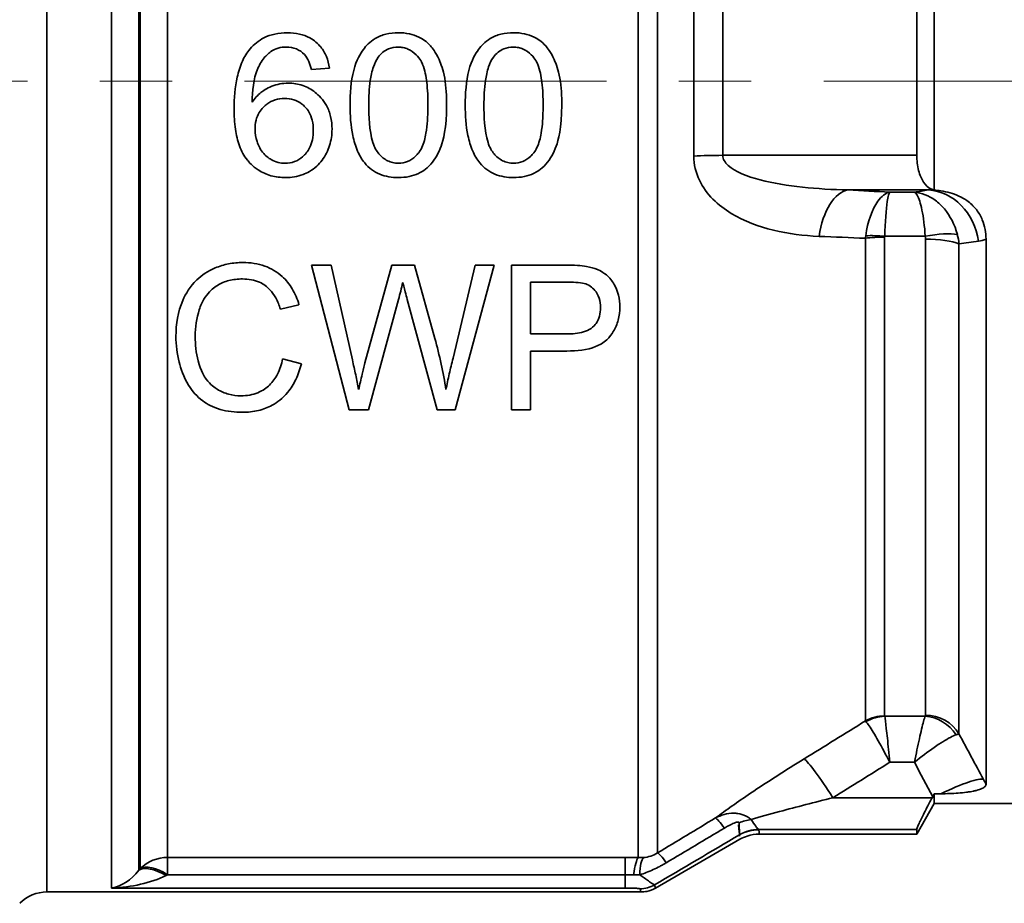
# Model space of a CAD drawing. Units: inches. Extents: x -786 to 2160, y -60 to 319.
# Drawn here: x 284 to 335, y -3 to 43 of the extents above; entities that cross this region are included whole.
import ezdxf

# ---------------------------------------------------------------- set-up
doc = ezdxf.new("R2010")
doc.units = ezdxf.units.IN
doc.header["$MEASUREMENT"] = 0
doc.linetypes.add('CENTER', pattern=[2, 1.25, -0.25, 0.25, -0.25])
doc.linetypes.add('LONG_DASH_DOTTED', pattern=[0.3001, 0.2362, -0.0295, 0.0049, -0.0295])
for name, color, linetype, lineweight in [('Centerline(Atlas Copco)', 7, 'LONG_DASH_DOTTED', 13), ('Visible Edges(Atlas Copco)', 7, 'Continuous', 35), ('Visible Tangent Edges(Atlas Copco)', 7, 'Continuous', 35)]:
    doc.layers.add(name, color=color, linetype=linetype, lineweight=lineweight)

# ---------------------------------------------------------------- blocks, each defined once
blk = doc.blocks.new('50')
at = {"layer": 'Centerline(Atlas Copco)', "linetype": 'CENTER', "ltscale": 15}
blk.add_line((-7.531, 0), (188.533, 0), dxfattribs=at)
at = {"layer": 'Visible Edges(Atlas Copco)'}
for p, q in [((88.2, -5.654), (88.2, 5.654)), ((87.291, 3.849), (87.291, -3.849)), ((56.86, 0.668), (55.925, 0.595)), ((90.877, -8.186), (90.877, -36.416)), ((57.878, -17.031), (55.94, -9.531)), ((56.946, -9.531), (55.94, -9.531)), ((56.946, -9.531), (58.049, -14.448)), ((58.701, -14.596), (60.096, -9.531)), ((61.268, -9.531), (60.096, -9.531)), ((61.268, -9.531), (62.32, -13.327)), ((63.263, -14.35), (64.412, -9.531)), ((65.389, -9.531), (63.377, -17.031)), ((65.389, -9.531), (64.412, -9.531)), ((66.298, -17.031), (66.298, -9.531)), ((69.071, -9.531), (66.298, -9.531)), ((67.27, -10.418), (69.151, -10.418)), ((67.27, -10.418), (67.27, -13.099)), ((55.283, -11.584), (54.322, -11.818)), ((60.439, -11.315), (58.884, -17.031)), ((62.434, -17.031), (60.896, -11.315)), ((69.168, -13.099), (67.27, -13.099)), ((67.27, -13.985), (67.27, -17.031)), ((67.27, -13.985), (69.156, -13.985)), ((54.437, -14.396), (55.408, -14.648)), ((57.878, -17.031), (58.884, -17.031)), ((62.434, -17.031), (63.377, -17.031)), ((66.298, -17.031), (67.27, -17.031)), ((88.093, -37.117), (88.122, -37.065)), ((88.2, -37.425), (88.2, -36.923)), ((88.2, -37.425), (87.291, -39)), ((88.2, -37.425), (93.902, -37.425)), ((87.291, -38.76), (87.291, -39)), ((73.748, -41.799), (78.132, -39.268)), ((79.132, -39), (87.291, -39)), ((42.228, -42), (72.998, -42))]:
    blk.add_line(p, q, dxfattribs=at)
blk.add_arc((42.228, -44), 2, 90, 135, dxfattribs=at)
blk.add_ellipse((75.196, -10.255), major_axis=(3.936, -28.745), ratio=0.00001, start_param=0.00632, end_param=0.006329, dxfattribs=at)
for points, knots in [([(54.681, 2.5), (54.464, 2.5), (54.248, 2.48), (54.036, 2.433), (53.839, 2.39), (53.649, 2.324), (53.469, 2.233), (53.19, 2.092), (52.951, 1.898), (52.748, 1.66)], [-0.2194857, -0.2194857, -0.2194857, -0.2194857, -0.1544152, -0.1544152, -0.1544152, -0.0939126, -0.0939126, -0.0939126, 0, 0, 0, 0]), ([(56.86, 0.668), (56.832, 0.875), (56.782, 1.078), (56.629, 1.45), (56.532, 1.616), (56.268, 1.938), (56.081, 2.103), (55.678, 2.324), (55.498, 2.389), (55.104, 2.48), (54.892, 2.5), (54.681, 2.5)], [-0.3458761, -0.3458761, -0.3458761, -0.3458761, -0.2708945, -0.2708945, -0.201326, -0.201326, -0.121216, -0.121216, -0.0633431, -0.0633431, 0, 0, 0, 0]), ([(60.434, 2.5), (60.215, 2.5), (59.995, 2.478), (59.588, 2.377), (59.403, 2.303), (58.958, 2.037), (58.76, 1.826), (58.466, 1.43), (58.263, 1.097), (57.972, -0.016), (57.93, -0.665), (57.93, -1.253)], [-0.7040568, -0.7040568, -0.7040568, -0.7040568, -0.5975229, -0.5975229, -0.5001933, -0.5001933, -0.3459793, -0.3459793, -0.1766407, -0.1766407, 0, 0, 0, 0]), ([(62.933, -1.253), (62.933, -0.798), (62.911, -0.295), (62.756, 0.582), (62.642, 0.881), (62.367, 1.501), (62.184, 1.723), (61.895, 2.044), (61.679, 2.183), (61.34, 2.35), (61.174, 2.406), (60.815, 2.483), (60.625, 2.5), (60.434, 2.5)], [-0.2257844, -0.2257844, -0.2257844, -0.2257844, -0.2106968, -0.2106968, -0.196163, -0.196163, -0.170661, -0.170661, -0.1099416, -0.1099416, -0.0571183, -0.0571183, 0, 0, 0, 0]), ([(66.401, 2.5), (66.181, 2.5), (65.961, 2.478), (65.554, 2.377), (65.369, 2.303), (64.924, 2.037), (64.726, 1.826), (64.432, 1.43), (64.229, 1.097), (63.939, -0.016), (63.897, -0.665), (63.897, -1.253)], [-0.7040568, -0.7040568, -0.7040568, -0.7040568, -0.5975229, -0.5975229, -0.5001933, -0.5001933, -0.3459793, -0.3459793, -0.1766407, -0.1766407, 0, 0, 0, 0]), ([(68.899, -1.253), (68.899, -0.798), (68.877, -0.295), (68.722, 0.582), (68.608, 0.881), (68.333, 1.501), (68.15, 1.723), (67.861, 2.044), (67.645, 2.183), (67.306, 2.35), (67.14, 2.406), (66.782, 2.483), (66.591, 2.5), (66.401, 2.5)], [-0.2257844, -0.2257844, -0.2257844, -0.2257844, -0.2106968, -0.2106968, -0.196163, -0.196163, -0.170661, -0.170661, -0.1099416, -0.1099416, -0.0571183, -0.0571183, 0, 0, 0, 0]), ([(52.748, 1.66), (52.585, 1.468), (52.455, 1.252), (52.231, 0.761), (52.145, 0.482), (51.965, -0.328), (51.925, -0.896), (51.925, -1.438)], [-0.3247701, -0.3247701, -0.3247701, -0.3247701, -0.2491305, -0.2491305, -0.1628646, -0.1628646, 0, 0, 0, 0]), ([(53.83, 1.52), (53.943, 1.6), (54.066, 1.66), (54.199, 1.7), (54.338, 1.742), (54.481, 1.761), (54.625, 1.761)], [-0.08505159, -0.08505159, -0.08505159, -0.08505159, -0.04336354, -0.04336354, -0.04336354, 0, 0, 0, 0]), ([(54.625, 1.761), (54.806, 1.761), (54.982, 1.73), (55.149, 1.66), (55.307, 1.594), (55.446, 1.496), (55.566, 1.374)], [-0.1058047, -0.1058047, -0.1058047, -0.1058047, -0.0515926, -0.0515926, -0.0515926, 0, 0, 0, 0]), ([(59.387, 1.228), (59.458, 1.325), (59.539, 1.413), (59.632, 1.489), (59.72, 1.56), (59.817, 1.618), (59.921, 1.661), (60.081, 1.727), (60.25, 1.755), (60.423, 1.755)], [-0.1218534, -0.1218534, -0.1218534, -0.1218534, -0.0858794, -0.0858794, -0.0858794, -0.0518529, -0.0518529, -0.0518529, 0, 0, 0, 0]), ([(60.423, 1.755), (60.51, 1.755), (60.597, 1.747), (60.766, 1.714), (60.846, 1.689), (61.086, 1.588), (61.227, 1.486), (61.565, 1.146), (61.658, 0.932), (61.804, 0.571), (61.866, 0.232), (61.949, -0.452), (61.964, -0.865), (61.964, -1.253)], [0, 0, 0, 0, 0.0261588, 0.0261588, 0.0515151, 0.0515151, 0.1043251, 0.1043251, 0.1951671, 0.1951671, 0.5109041, 0.5109041, 0.9168633, 0.9168633, 0.9168633, 0.9168633]), ([(65.353, 1.228), (65.424, 1.325), (65.505, 1.413), (65.598, 1.489), (65.687, 1.56), (65.783, 1.618), (65.888, 1.661), (66.047, 1.727), (66.217, 1.755), (66.39, 1.755)], [-0.1218534, -0.1218534, -0.1218534, -0.1218534, -0.0858794, -0.0858794, -0.0858794, -0.0518529, -0.0518529, -0.0518529, 0, 0, 0, 0]), ([(66.39, 1.755), (66.477, 1.755), (66.563, 1.747), (66.732, 1.714), (66.812, 1.689), (67.052, 1.588), (67.194, 1.486), (67.531, 1.146), (67.624, 0.932), (67.77, 0.571), (67.833, 0.232), (67.915, -0.452), (67.93, -0.865), (67.93, -1.253)], [0, 0, 0, 0, 0.0261588, 0.0261588, 0.0515151, 0.0515151, 0.1043251, 0.1043251, 0.1951671, 0.1951671, 0.5109041, 0.5109041, 0.9168633, 0.9168633, 0.9168633, 0.9168633]), ([(52.86, -1.091), (52.866, -0.53), (52.921, 0.124), (53.168, 0.702), (53.263, 0.918), (53.546, 1.284), (53.677, 1.413), (53.83, 1.52)], [-0.5689318, -0.5689318, -0.5689318, -0.5689318, -0.1389178, -0.1389178, -0.0557508, -0.0557508, 0, 0, 0, 0]), ([(55.566, 1.374), (55.665, 1.271), (55.738, 1.141), (55.85, 0.878), (55.892, 0.735), (55.925, 0.595)], [-0.08568838, -0.08568838, -0.08568838, -0.08568838, -0.04301262, -0.04301262, 0, 0, 0, 0]), ([(58.9, -1.253), (58.9, -0.836), (58.919, -0.391), (59.013, 0.257), (59.064, 0.501), (59.199, 0.901), (59.278, 1.078), (59.387, 1.228)], [0, 0, 0, 0, 0.125375, 0.125375, 0.1967116, 0.1967116, 0.2522634, 0.2522634, 0.2522634, 0.2522634]), ([(64.866, -1.253), (64.866, -0.836), (64.885, -0.391), (64.979, 0.257), (65.03, 0.501), (65.165, 0.901), (65.245, 1.078), (65.353, 1.228)], [0, 0, 0, 0, 0.125375, 0.125375, 0.1967116, 0.1967116, 0.2522634, 0.2522634, 0.2522634, 0.2522634]), ([(54.726, -0.111), (54.43, -0.111), (54.144, -0.165), (53.594, -0.384), (53.414, -0.514), (53.138, -0.736), (52.988, -0.905), (52.86, -1.091)], [-0.144882, -0.144882, -0.144882, -0.144882, -0.1062975, -0.1062975, -0.0678104, -0.0678104, 0, 0, 0, 0]), ([(56.995, -2.492), (56.995, -2.273), (56.973, -2.054), (56.876, -1.643), (56.805, -1.453), (56.533, -0.956), (56.305, -0.734), (55.929, -0.433), (55.713, -0.312), (55.233, -0.147), (54.982, -0.111), (54.726, -0.111)], [-0.3012041, -0.3012041, -0.3012041, -0.3012041, -0.2596552, -0.2596552, -0.2210256, -0.2210256, -0.1521776, -0.1521776, -0.0768343, -0.0768343, 0, 0, 0, 0]), ([(53.006, -2.497), (53.006, -2.341), (53.022, -2.185), (53.096, -1.893), (53.149, -1.76), (53.349, -1.425), (53.509, -1.283), (53.755, -1.1), (53.896, -1.027), (54.207, -0.928), (54.37, -0.906), (54.535, -0.906)], [0, 0, 0, 0, 0.0469428, 0.0469428, 0.0903736, 0.0903736, 0.1639954, 0.1639954, 0.2450612, 0.2450612, 0.3286189, 0.3286189, 0.3286189, 0.3286189]), ([(54.535, -0.906), (54.698, -0.906), (54.859, -0.927), (55.162, -1.023), (55.298, -1.092), (55.533, -1.269), (55.678, -1.4), (55.877, -1.737), (55.932, -1.881), (56.009, -2.2), (56.026, -2.375), (56.026, -2.548)], [0, 0, 0, 0, 0.0487555, 0.0487555, 0.0952886, 0.0952886, 0.1368846, 0.1368846, 0.164274, 0.164274, 0.194824, 0.194824, 0.194824, 0.194824]), ([(51.925, -1.438), (51.925, -1.791), (51.944, -2.152), (52.036, -2.793), (52.102, -3.087), (52.3, -3.63), (52.432, -3.885), (52.679, -4.186), (52.869, -4.409), (53.378, -4.739), (53.597, -4.837), (54.079, -4.972), (54.334, -5.001), (54.591, -5.001)], [-1.227333, -1.227333, -1.227333, -1.227333, -0.861007, -0.861007, -0.554873, -0.554873, -0.259328, -0.259328, -0.150162, -0.150162, -0.07714, -0.07714, 0, 0, 0, 0]), ([(57.93, -1.253), (57.93, -1.772), (57.966, -2.315), (58.127, -3.095), (58.206, -3.369), (58.413, -3.847), (58.534, -4.058), (58.687, -4.245)], [-0.3122619, -0.3122619, -0.3122619, -0.3122619, -0.156777, -0.156777, -0.0726482, -0.0726482, 0, 0, 0, 0]), ([(60.434, -4.262), (60.335, -4.262), (60.236, -4.251), (60.044, -4.206), (59.954, -4.173), (59.695, -4.041), (59.549, -3.915), (59.3, -3.623), (59.198, -3.457), (58.924, -2.587), (58.9, -1.775), (58.9, -1.253)], [0, 0, 0, 0, 0.0298856, 0.0298856, 0.059099, 0.059099, 0.1170411, 0.1170411, 0.1747909, 0.1747909, 0.2991119, 0.2991119, 0.2991119, 0.2991119]), ([(60.434, -5.001), (60.621, -5.001), (60.808, -4.985), (61.159, -4.913), (61.321, -4.861), (61.604, -4.726), (61.854, -4.589), (62.35, -4.037), (62.521, -3.717), (62.753, -3.072), (62.933, -2.444), (62.933, -1.253)], [-2.232382, -2.232382, -2.232382, -2.232382, -1.681275, -1.681275, -1.175196, -1.175196, -0.755579, -0.755579, -0.357381, -0.357381, 0, 0, 0, 0]), ([(61.964, -1.253), (61.964, -1.517), (61.957, -1.787), (61.923, -2.268), (61.9, -2.492), (61.82, -2.953), (61.754, -3.225), (61.546, -3.662), (61.43, -3.787), (61.2, -4.01), (61.064, -4.105), (60.757, -4.233), (60.599, -4.262), (60.434, -4.262)], [0, 0, 0, 0, 0.0791576, 0.0791576, 0.1448525, 0.1448525, 0.2199772, 0.2199772, 0.290194, 0.290194, 0.3676525, 0.3676525, 0.4432834, 0.4432834, 0.4432834, 0.4432834]), ([(63.897, -1.253), (63.897, -1.772), (63.932, -2.315), (64.093, -3.095), (64.172, -3.369), (64.379, -3.847), (64.5, -4.058), (64.653, -4.245)], [-0.3122619, -0.3122619, -0.3122619, -0.3122619, -0.156777, -0.156777, -0.0726482, -0.0726482, 0, 0, 0, 0]), ([(66.401, -4.262), (66.301, -4.262), (66.203, -4.251), (66.011, -4.206), (65.92, -4.173), (65.662, -4.041), (65.515, -3.915), (65.266, -3.623), (65.164, -3.457), (64.89, -2.587), (64.866, -1.775), (64.866, -1.253)], [0, 0, 0, 0, 0.0298856, 0.0298856, 0.059099, 0.059099, 0.1170411, 0.1170411, 0.1747909, 0.1747909, 0.2991119, 0.2991119, 0.2991119, 0.2991119]), ([(66.401, -5.001), (66.587, -5.001), (66.774, -4.985), (67.125, -4.913), (67.287, -4.861), (67.57, -4.726), (67.821, -4.589), (68.316, -4.037), (68.488, -3.717), (68.72, -3.072), (68.899, -2.444), (68.899, -1.253)], [-2.232382, -2.232382, -2.232382, -2.232382, -1.681275, -1.681275, -1.175196, -1.175196, -0.755579, -0.755579, -0.357381, -0.357381, 0, 0, 0, 0]), ([(67.93, -1.253), (67.93, -1.517), (67.923, -1.787), (67.89, -2.268), (67.866, -2.492), (67.787, -2.953), (67.721, -3.225), (67.512, -3.662), (67.397, -3.787), (67.167, -4.01), (67.03, -4.105), (66.724, -4.233), (66.565, -4.262), (66.401, -4.262)], [0, 0, 0, 0, 0.0791576, 0.0791576, 0.1448525, 0.1448525, 0.2199772, 0.2199772, 0.290194, 0.290194, 0.3676525, 0.3676525, 0.4432834, 0.4432834, 0.4432834, 0.4432834]), ([(54.569, -4.262), (54.443, -4.262), (54.319, -4.246), (54.074, -4.18), (53.956, -4.131), (53.712, -3.995), (53.55, -3.882), (53.247, -3.494), (53.159, -3.283), (53.041, -2.929), (53.006, -2.716), (53.006, -2.497)], [0, 0, 0, 0, 0.0377666, 0.0377666, 0.0763462, 0.0763462, 0.1214268, 0.1214268, 0.167191, 0.167191, 0.2322392, 0.2322392, 0.2322392, 0.2322392]), ([(56.026, -2.548), (56.026, -2.713), (56.012, -2.879), (55.947, -3.186), (55.9, -3.327), (55.73, -3.664), (55.597, -3.812), (55.348, -4.03), (55.208, -4.118), (54.897, -4.235), (54.735, -4.262), (54.569, -4.262)], [0, 0, 0, 0, 0.0496702, 0.0496702, 0.0944171, 0.0944171, 0.1629963, 0.1629963, 0.2319714, 0.2319714, 0.300739, 0.300739, 0.300739, 0.300739]), ([(54.591, -5.001), (54.901, -5.001), (55.203, -4.953), (55.701, -4.765), (55.957, -4.634), (56.304, -4.316), (56.397, -4.213), (56.655, -3.865), (56.782, -3.599), (56.953, -3.067), (56.995, -2.782), (56.995, -2.492)], [-0.4235943, -0.4235943, -0.4235943, -0.4235943, -0.2978315, -0.2978315, -0.2068587, -0.2068587, -0.1682315, -0.1682315, -0.0874159, -0.0874159, 0, 0, 0, 0]), ([(87.291, -3.849), (87.291, -4.117), (87.322, -4.391), (87.444, -4.873), (87.535, -5.08), (87.745, -5.398), (87.881, -5.524), (88.054, -5.604), (88.082, -5.614), (88.11, -5.623)], [0.3365414, 0.3365414, 0.3365414, 0.3365414, 0.4171813, 0.4171813, 0.4978212, 0.4978212, 0.585452, 0.585452, 0.6017575, 0.6017575, 0.6017575, 0.6017575]), ([(58.687, -4.245), (58.793, -4.372), (58.913, -4.487), (59.178, -4.683), (59.32, -4.763), (59.776, -4.951), (60.104, -5.001), (60.434, -5.001)], [-0.1983147, -0.1983147, -0.1983147, -0.1983147, -0.1483191, -0.1483191, -0.0991598, -0.0991598, 0, 0, 0, 0]), ([(64.653, -4.245), (64.76, -4.372), (64.879, -4.487), (65.144, -4.683), (65.286, -4.763), (65.742, -4.951), (66.07, -5.001), (66.401, -5.001)], [-0.1983147, -0.1983147, -0.1983147, -0.1983147, -0.1483191, -0.1483191, -0.0991598, -0.0991598, 0, 0, 0, 0]), ([(88.2, -5.654), (88.185, -5.648), (88.17, -5.643), (88.14, -5.632), (88.125, -5.627), (88.11, -5.623)], [0.00002295, 0.00002295, 0.00002295, 0.00002295, 0.00946422, 0.00946422, 0.01888874, 0.01888874, 0.01888874, 0.01888874]), ([(90.877, -8.186), (90.877, -7.848), (90.815, -7.51), (90.606, -7.006), (90.504, -6.826), (90.305, -6.569), (90.226, -6.482), (90.059, -6.325), (89.972, -6.255), (89.754, -6.101), (89.619, -6.024), (89.181, -5.821), (88.861, -5.735), (88.425, -5.673), (88.313, -5.661), (88.2, -5.654)], [0, 0, 0, 0, 0.1039283, 0.1039283, 0.1667623, 0.1667623, 0.202637, 0.202637, 0.2364605, 0.2364605, 0.2835923, 0.2835923, 0.3826383, 0.3826383, 0.4167755, 0.4167755, 0.4167755, 0.4167755]), ([(52.379, -9.4), (52.128, -9.4), (51.879, -9.423), (51.395, -9.518), (51.163, -9.589), (50.571, -9.841), (50.254, -10.046), (49.637, -10.639), (49.412, -11.02), (49.005, -11.953), (48.909, -12.592), (48.909, -13.224)], [-0.514347, -0.514347, -0.514347, -0.514347, -0.4588481, -0.4588481, -0.4048358, -0.4048358, -0.3157211, -0.3157211, -0.2001946, -0.2001946, 0, 0, 0, 0]), ([(55.283, -11.584), (55.201, -11.299), (55.088, -11.022), (54.792, -10.525), (54.618, -10.31), (54.142, -9.879), (53.846, -9.703), (53.153, -9.454), (52.768, -9.4), (52.379, -9.4)], [-0.3909731, -0.3909731, -0.3909731, -0.3909731, -0.3029296, -0.3029296, -0.2214898, -0.2214898, -0.1166631, -0.1166631, 0, 0, 0, 0]), ([(70.185, -9.606), (70.036, -9.577), (69.866, -9.56), (69.715, -9.55), (69.505, -9.536), (69.281, -9.531), (69.071, -9.531)], [-0.1083681, -0.1083681, -0.1083681, -0.1083681, -0.0629878, -0.0629878, -0.0629878, 0, 0, 0, 0]), ([(71.906, -11.704), (71.906, -11.498), (71.883, -11.293), (71.776, -10.866), (71.694, -10.686), (71.508, -10.356), (71.376, -10.185), (71.12, -9.967), (70.975, -9.861), (70.575, -9.69), (70.381, -9.639), (70.185, -9.606)], [-0.4558282, -0.4558282, -0.4558282, -0.4558282, -0.3658608, -0.3658608, -0.2650789, -0.2650789, -0.1310897, -0.1310897, -0.0595584, -0.0595584, 0, 0, 0, 0]), ([(49.909, -13.219), (49.909, -12.753), (49.977, -12.294), (50.176, -11.666), (50.278, -11.377), (50.69, -10.85), (50.895, -10.689), (51.242, -10.472), (51.44, -10.39), (51.881, -10.276), (52.118, -10.252), (52.356, -10.252)], [-0.4518685, -0.4518685, -0.4518685, -0.4518685, -0.2674071, -0.2674071, -0.1949752, -0.1949752, -0.1366798, -0.1366798, -0.0712398, -0.0712398, 0, 0, 0, 0]), ([(52.356, -10.252), (52.512, -10.252), (52.669, -10.264), (52.965, -10.321), (53.102, -10.363), (53.463, -10.523), (53.631, -10.653), (53.889, -10.925), (53.993, -11.076), (54.18, -11.42), (54.26, -11.619), (54.322, -11.818)], [-0.2501465, -0.2501465, -0.2501465, -0.2501465, -0.213548, -0.213548, -0.1798142, -0.1798142, -0.1209025, -0.1209025, -0.065149, -0.065149, 0, 0, 0, 0]), ([(60.439, -11.315), (60.48, -11.172), (60.519, -11.022), (60.592, -10.731), (60.628, -10.582), (60.662, -10.435)], [-0.09346375, -0.09346375, -0.09346375, -0.09346375, -0.04681329, -0.04681329, 0, 0, 0, 0]), ([(60.662, -10.435), (60.679, -10.517), (60.725, -10.695), (60.823, -11.053), (60.86, -11.184), (60.896, -11.315)], [-0.1173118, -0.1173118, -0.1173118, -0.1173118, -0.0422556, -0.0422556, 0, 0, 0, 0]), ([(69.151, -10.418), (69.304, -10.418), (69.469, -10.42), (69.789, -10.438), (69.949, -10.455), (70.06, -10.486)], [0, 0, 0, 0, 0.04582784, 0.04582784, 0.09576139, 0.09576139, 0.09576139, 0.09576139]), ([(70.06, -10.486), (70.169, -10.516), (70.271, -10.561), (70.46, -10.685), (70.542, -10.762), (70.69, -10.944), (70.774, -11.074), (70.884, -11.405), (70.906, -11.569), (70.906, -11.732)], [0, 0, 0, 0, 0.0339852, 0.0339852, 0.0686095, 0.0686095, 0.1060197, 0.1060197, 0.1394623, 0.1394623, 0.1394623, 0.1394623]), ([(69.156, -13.985), (69.686, -13.985), (70.216, -13.927), (70.866, -13.672), (71.063, -13.559), (71.37, -13.27), (71.49, -13.103), (71.68, -12.792), (71.765, -12.593), (71.88, -12.161), (71.906, -11.934), (71.906, -11.704)], [-0.3429778, -0.3429778, -0.3429778, -0.3429778, -0.2370294, -0.2370294, -0.185427, -0.185427, -0.1402025, -0.1402025, -0.0719082, -0.0719082, 0, 0, 0, 0]), ([(70.906, -11.732), (70.906, -11.884), (70.89, -12.037), (70.812, -12.315), (70.757, -12.438), (70.619, -12.634), (70.535, -12.732), (70.296, -12.898), (70.161, -12.955), (69.753, -13.075), (69.448, -13.099), (69.168, -13.099)], [0, 0, 0, 0, 0.047544, 0.047544, 0.0901012, 0.0901012, 0.1217778, 0.1217778, 0.1525164, 0.1525164, 0.211814, 0.211814, 0.211814, 0.211814]), ([(48.909, -13.224), (48.909, -13.679), (48.961, -14.127), (49.154, -14.878), (49.3, -15.33), (49.756, -16.068), (49.997, -16.342), (50.517, -16.733), (50.803, -16.896), (51.573, -17.117), (51.97, -17.157), (52.362, -17.157)], [-0.9671069, -0.9671069, -0.9671069, -0.9671069, -0.6438194, -0.6438194, -0.4111337, -0.4111337, -0.2421169, -0.2421169, -0.1175874, -0.1175874, 0, 0, 0, 0]), ([(52.281, -16.305), (52.065, -16.305), (51.852, -16.278), (51.434, -16.162), (51.237, -16.075), (50.926, -15.889), (50.696, -15.737), (50.385, -15.312), (50.193, -15.018), (49.95, -14.079), (49.909, -13.647), (49.909, -13.219)], [-1.851781, -1.851781, -1.851781, -1.851781, -1.282614, -1.282614, -0.704852, -0.704852, -0.30976, -0.30976, -0.135556, -0.135556, 0, 0, 0, 0]), ([(62.897, -15.985), (62.832, -15.544), (62.749, -15.1), (62.555, -14.214), (62.443, -13.77), (62.32, -13.327)], [-0.2902967, -0.2902967, -0.2902967, -0.2902967, -0.1451563, -0.1451563, 0, 0, 0, 0]), ([(54.437, -14.396), (54.38, -14.664), (54.296, -14.931), (54.063, -15.389), (53.925, -15.586), (53.618, -15.876), (53.419, -16.031), (53.013, -16.199), (52.876, -16.239), (52.585, -16.293), (52.434, -16.305), (52.281, -16.305)], [-0.4438936, -0.4438936, -0.4438936, -0.4438936, -0.3023292, -0.3023292, -0.1791576, -0.1791576, -0.0890641, -0.0890641, -0.0456504, -0.0456504, 0, 0, 0, 0]), ([(52.362, -17.157), (52.639, -17.157), (52.914, -17.129), (53.436, -17.004), (53.676, -16.912), (54.15, -16.649), (54.437, -16.442), (54.869, -15.918), (55.007, -15.696), (55.244, -15.201), (55.338, -14.927), (55.408, -14.648)], [-0.5498138, -0.5498138, -0.5498138, -0.5498138, -0.4248315, -0.4248315, -0.3063534, -0.3063534, -0.1751073, -0.1751073, -0.0920206, -0.0920206, 0, 0, 0, 0]), ([(58.37, -15.985), (58.324, -15.73), (58.274, -15.474), (58.221, -15.218), (58.167, -14.961), (58.11, -14.705), (58.049, -14.448)], [-0.1685614, -0.1685614, -0.1685614, -0.1685614, -0.0843251, -0.0843251, -0.0843251, 0, 0, 0, 0]), ([(58.701, -14.596), (58.678, -14.677), (58.625, -14.897), (58.494, -15.452), (58.431, -15.719), (58.37, -15.985)], [-0.1855694, -0.1855694, -0.1855694, -0.1855694, -0.0886808, -0.0886808, 0, 0, 0, 0]), ([(63.263, -14.35), (63.197, -14.624), (63.132, -14.898), (63.01, -15.442), (62.951, -15.715), (62.897, -15.985)], [-0.1788873, -0.1788873, -0.1788873, -0.1788873, -0.0894196, -0.0894196, 0, 0, 0, 0]), ([(88.542, -36.918), (88.847, -36.911), (89.149, -36.898), (89.584, -36.865), (89.731, -36.851), (89.938, -36.825), (90.006, -36.815), (90.125, -36.796), (90.176, -36.787), (90.285, -36.765), (90.341, -36.752), (90.498, -36.711), (90.586, -36.681), (90.736, -36.612), (90.793, -36.573), (90.862, -36.494), (90.877, -36.456), (90.877, -36.416)], [0.0000169, 0.0000169, 0.0000169, 0.0000169, 0.0924117, 0.0924117, 0.1427791, 0.1427791, 0.1686699, 0.1686699, 0.1902709, 0.1902709, 0.216851, 0.216851, 0.2699819, 0.2699819, 0.3289419, 0.3289419, 0.3805043, 0.3805043, 0.3805043, 0.3805043]), ([(88.093, -37.117), (88.071, -37.157), (88.049, -37.197), (87.881, -37.504), (87.745, -37.762), (87.535, -38.177), (87.444, -38.365), (87.322, -38.642), (87.291, -38.73), (87.291, -38.76)], [0.0745654, 0.0745654, 0.0745654, 0.0745654, 0.0876308, 0.0876308, 0.1752616, 0.1752616, 0.2559015, 0.2559015, 0.3365414, 0.3365414, 0.3365414, 0.3365414]), ([(88.122, -37.065), (88.135, -37.041), (88.148, -37.018), (88.174, -36.97), (88.187, -36.947), (88.2, -36.923)], [0, 0, 0, 0, 0.00819537, 0.00819537, 0.01639315, 0.01639315, 0.01639315, 0.01639315]), ([(88.2, -36.923), (88.257, -36.923), (88.315, -36.922), (88.429, -36.92), (88.485, -36.919), (88.542, -36.918)], [0.0000071, 0.0000071, 0.0000071, 0.0000071, 0.01722023, 0.01722023, 0.03433287, 0.03433287, 0.03433287, 0.03433287]), ([(79.132, -39), (78.92, -39), (78.706, -39.035), (78.376, -39.143), (78.25, -39.2), (78.132, -39.268)], [0.0000027, 0.0000027, 0.0000027, 0.0000027, 0.0634543, 0.0634543, 0.1043579, 0.1043579, 0.1043579, 0.1043579]), ([(45.593, -41.792), (45.587, -41.793), (45.582, -41.794), (45.575, -41.795), (45.573, -41.795), (45.572, -41.796)], [0.409444292, 0.409444292, 0.409444292, 0.409444292, 0.414160165, 0.414160165, 0.415404483, 0.415404483, 0.415404483, 0.415404483]), ([(45.572, -41.796), (45.575, -41.796), (45.578, -41.795), (45.592, -41.795), (45.603, -41.794), (45.614, -41.794)], [-0.415404483, -0.415404483, -0.415404483, -0.415404483, -0.414160165, -0.414160165, -0.409454841, -0.409454841, -0.409454841, -0.409454841]), ([(73.748, -41.799), (73.611, -41.878), (73.458, -41.936), (73.203, -41.989), (73.1, -42), (72.998, -42)], [0, 0, 0, 0, 0.04760019, 0.04760019, 0.07827234, 0.07827234, 0.07827234, 0.07827234])]:
    blk.add_open_spline(points, degree=3, knots=knots, dxfattribs=at)
at = {"layer": 'Visible Tangent Edges(Atlas Copco)'}
for p, q in [((42.228, 42), (42.228, -42)), ((45.572, -41.796), (45.572, 41.944)), ((46.986, -40.876), (46.986, 40.489)), ((47.064, -40.787), (47.064, 40.388)), ((48.478, 39.815), (48.478, -40.209)), ((72.864, -40.218), (72.864, 39.966)), ((73.864, -39.974), (73.864, 39.957)), ((75.735, -3.889), (75.735, 3.889)), ((77.235, 3.849), (77.235, -3.849)), ((87.291, -3.849), (77.235, -3.849)), ((83.73, -5.644), (87.89, -5.644)), ((87.168, -5.761), (85.895, -5.761)), ((84.627, -33.142), (84.627, -8.144)), ((85.627, -8.08), (85.627, -32.883)), ((85.629, -8.04), (87.73, -8.04)), ((87.745, -32.843), (87.745, -8.193)), ((89.477, -8.434), (89.477, -33.809)), ((87.718, -32.897), (85.631, -32.897)), ((85.895, -35.283), (87.168, -35.283)), ((88.093, -37.117), (82.949, -37.117)), ((79.095, -38.76), (87.291, -38.76)), ((72.182, -40.209), (48.478, -40.209)), ((48.478, -40.209), (48.478, -41.108)), ((72.182, -40.209), (72.182, -41.108)), ((48.478, -41.108), (72.182, -41.108)), ((72.182, -41.108), (72.182, -41.796)), ((45.572, -41.796), (72.182, -41.796)), ((73.702, -41.634), (73.748, -41.799)), ((72.998, -42), (72.955, -41.834))]:
    blk.add_line(p, q, dxfattribs=at)
for centre, major_axis, ratio, start_param, end_param in [((77.235, -4.145), (3, 0), 0.098694, 1.570796, 2.094395), ((83.73, -8.632), (0.162, 2.996), 0.51717, 0.103906, 1.401765), ((-717.176, -122.675), (-1542.555, 0), 0.088772, 4.164823, 4.166466), ((932.84, -46.8), (-963.783, 0), 0.088772, 5.78135, 5.782909), ((87.113, -0.289), (1.569, -5.212), 0.802341, 6.099134, 6.149437), ((87.89, -8.632), (-0.479, 2.961), 0.873247, 4.685454, 6.099983), ((-685.991, 662.33), (1616.818, -415.405), 0.327482, 5.289558, 5.291236), ((86.786, -8.578), (0.549, -2.438), 0.862254, 4.292224, 4.345269), ((85.627, -8.556), (2, 0), 0.237657, 1.570796, 2.094395), ((85.629, -8.512), (1.991, -0.185), 0.235497, 1.592703, 2.110606), ((86.013, -8.114), (-0.208, 0.358), 0.90869, 0.900914, 1.002627), ((87.73, -8.512), (1.962, 0.386), 0.23226, 0.517928, 1.525182), ((87.039, -8.257), (0.374, 0.662), 0.904513, 5.270418, 5.481521), ((87.004, -8.51), (1.041, -2.512), 0.899043, 1.242504, 1.423795), ((87.745, -8.675), (2, 0), 0.240982, 0.523599, 1.570796), ((841.064, 366.088), (877.762, 360.337), 0.136871, 3.630893, 3.633104), ((89.692, -3.612), (-0.862, 4.671), 0.574122, 3.116681, 3.264674), ((85.627, -34.817), (-2, 0), 0.967148, 4.712389, 5.235988), ((86.799, -34.297), (-2.193, 1.222), 0.09595, 0.201325, 0.271983), ((85.631, -34.832), (-1.804, -0.863), 0.960581, 4.281652, 4.795168), ((86.031, -32.865), (0.404, 0.02), 0.269656, 3.128503, 3.261549), ((86.978, -32.797), (0.767, -0.05), 0.275504, 6.03345, 6.301126), ((87.718, -34.832), (-1.417, 1.411), 0.938354, 4.483202, 5.463744), ((87.745, -34.775), (-2, 0), 0.965967, 3.665191, 4.712389), ((82.949, -37.634), (-1.58, 2.55), 0.091784, 4.859424, 6.078944), ((593.567, 226.688), (571.988, 0), 0.985034, 3.625181, 3.628756), ((88.15, -37.634), (2.642, 1.421), 0.152303, 0.118258, 1.340772), ((89.731, -35.718), (-3.112, 5.565), 0.105238, 4.528032, 4.571477), ((77.863, -39.871), (-1.037, 1.71), 0.09928, 5.413047, 6.131813), ((78.709, -39.726), (-1.902, -0.617), 0.721478, 4.482523, 4.809588), ((78.273, -37.25), (0.854, -1.52), 0.07995, 5.384064, 6.114297), ((-847.461, 1360.609), (1749.014, 630.58), 0.897243, 4.92479, 4.926684), ((74.835, -10.156), (3.297, -29.112), 0.00001, 6.055364, 6.177758), ((78.051, -37.31), (-0.061, 1.737), 0.005756, 2.263961, 2.99417), ((79.095, -40.747), (-1.639, -1.146), 0.99087, 4.106462, 4.623478), ((77.121, -38.678), (1.98, -0.101), 0.106588, 0.020056, 0.086723), ((-42.134, -60.206), (403.64, 225.717), 0.089784, 4.952918, 4.964311), ((79.101, -40.763), (-1.983, -0.258), 0.994112, 4.583717, 5.104472), ((76.64, -39.368), (1.468, 0.342), 0.094712, 6.196548, 6.268379), ((75.196, -10.255), (3.936, -28.745), 0.00001, 6.164046, 6.289505), ((48.478, -42.182), (-2, 0), 0.986725, 4.712389, 5.497787), ((71.483, -40.764), (4.026, 0.098), 0.135609, 1.217266, 1.392859), ((72.864, -42.191), (0.054, 1.999), 0.16242, 0.164023, 1.005639), ((73.396, -42.172), (-0.202, 1.99), 0.209221, 0.161769, 0.985103), ((74.864, -41.684), (-1.033, 1.713), 0.097756, 5.427002, 6.145311), ((48.4, -42.272), (-1.503, 1.319), 0.455223, 5.092489, 6.155185), ((50.344, -37.982), (4.57, 4.557), 0.068476, 2.300611, 2.325454), ((48.478, -42.182), (-1.499, 1.324), 0.4306, 5.075857, 6.155603), ((51.852, -39.881), (4.69, 1.987), 0.051476, 2.3516, 2.375973), ((71.986, -41.248), (1.698, 0.016), 0.081905, 1.188129, 1.454148), ((72.955, -40.34), (1.449, 0.388), 0.995769, 4.451648, 4.97313)]:
    blk.add_ellipse(centre, major_axis=major_axis, ratio=ratio, start_param=start_param, end_param=end_param, dxfattribs=at)
for points, knots in [([(75.735, -3.889), (75.735, -4.327), (76.072, -5.614), (77.618, -6.993), (79.839, -7.809), (81.428, -8.012), (82.23, -8.046)], [0, 0, 0, 0, 0.1407766, 0.4223299, 0.7038831, 0.9854364, 0.9854364, 0.9854364, 0.9854364]), ([(83.73, -5.644), (82.928, -5.626), (81.339, -5.534), (79.118, -5.177), (77.572, -4.585), (77.235, -4.036), (77.235, -3.849)], [-0.9854364, -0.9854364, -0.9854364, -0.9854364, -0.7038831, -0.4223299, -0.1407766, 0, 0, 0, 0]), ([(85.895, -5.761), (85.893, -5.761), (85.891, -5.761), (85.782, -5.782), (85.568, -5.885), (85.061, -6.414), (84.75, -7.284), (84.643, -8.015)], [-0.0004662, -0.0004662, -0.0004662, -0.0004662, 0, 0, 0.0252552, 0.0505103, 0.1262758, 0.1262758, 0.1262758, 0.1262758]), ([(85.629, -8.04), (85.652, -7.306), (85.718, -6.431), (85.826, -5.892), (85.871, -5.785), (85.894, -5.762), (85.895, -5.761), (85.895, -5.761)], [-0.1262758, -0.1262758, -0.1262758, -0.1262758, -0.0505103, -0.0252552, 0, 0, 0.0004662, 0.0004662, 0.0004662, 0.0004662]), ([(87.168, -5.761), (87.169, -5.761), (87.17, -5.762), (87.263, -5.806), (87.402, -6.037), (87.605, -6.819), (87.696, -7.52), (87.73, -8.04)], [-0.1365698, -0.1365698, -0.1365698, -0.1365698, -0.1360499, -0.1360499, -0.0816299, -0.05442, 0, 0, 0, 0]), ([(89.392, -7.952), (89.257, -7.438), (88.897, -6.751), (88.095, -6.001), (87.545, -5.791), (87.175, -5.761), (87.171, -5.761), (87.168, -5.761)], [0, 0, 0, 0, 0.05442, 0.0816299, 0.1360499, 0.1360499, 0.1365698, 0.1365698, 0.1365698, 0.1365698]), ([(85.895, -35.283), (85.895, -35.279), (85.894, -35.274), (85.851, -34.83), (85.785, -34.194), (85.692, -33.349), (85.649, -33.014), (85.631, -32.897)], [-0.1166982, -0.1166982, -0.1166982, -0.1166982, -0.1162318, -0.1162318, -0.0697391, -0.0464927, 0, 0, 0, 0]), ([(87.718, -32.897), (87.677, -33.021), (87.584, -33.378), (87.389, -34.226), (87.258, -34.845), (87.17, -35.274), (87.169, -35.279), (87.168, -35.283)], [-0.1260638, -0.1260638, -0.1260638, -0.1260638, -0.0756383, -0.0504255, 0, 0, 0.0005225, 0.0005225, 0.0005225, 0.0005225]), ([(84.655, -33.177), (84.743, -33.274), (84.942, -33.564), (85.38, -34.31), (85.686, -34.877), (85.891, -35.275), (85.893, -35.279), (85.895, -35.283)], [0, 0, 0, 0, 0.0464927, 0.0697391, 0.1162318, 0.1162318, 0.1166982, 0.1166982, 0.1166982, 0.1166982]), ([(87.168, -35.283), (87.171, -35.28), (87.175, -35.277), (87.179, -35.274), (87.521, -35.001), (87.866, -34.742), (88.185, -34.52), (88.285, -34.45), (88.382, -34.384), (88.476, -34.322), (88.532, -34.286), (88.586, -34.251), (88.639, -34.218), (88.924, -34.04), (89.165, -33.912), (89.328, -33.859)], [-0.0005225, -0.0005225, -0.0005225, -0.0005225, 0, 0, 0, 0.0504255, 0.0504255, 0.0504255, 0.0662325, 0.0662325, 0.0662325, 0.0756383, 0.0756383, 0.0756383, 0.1260638, 0.1260638, 0.1260638, 0.1260638]), ([(81.449, -35.107), (80.496, -35.694), (78.857, -36.744), (77.394, -37.768), (76.863, -38.165)], [-1.3107777, -1.3107777, -1.3107777, -1.3107777, -0.972959, -0.7195949, -0.7195949, -0.7195949, -0.7195949]), ([(78.709, -38.249), (79.158, -38.117), (80.505, -37.738), (81.996, -37.353), (82.949, -37.117)], [0.7727753, 0.7727753, 0.7727753, 0.7727753, 0.972959, 1.3107777, 1.3107777, 1.3107777, 1.3107777]), ([(78.709, -38.249), (78.655, -38.201), (78.592, -38.153), (78.519, -38.109), (78.494, -38.094), (78.469, -38.08), (78.443, -38.066), (78.301, -37.993), (78.153, -37.952), (78.013, -37.933), (77.95, -37.925), (77.888, -37.921), (77.829, -37.92), (77.639, -37.918), (77.474, -37.947), (77.316, -37.99), (77.157, -38.034), (77.006, -38.093), (76.863, -38.165)], [0, 0, 0, 0, 0.0108635, 0.0108635, 0.0108635, 0.0144846, 0.0144846, 0.0144846, 0.0344285, 0.0344285, 0.0344285, 0.0434538, 0.0434538, 0.0434538, 0.072423, 0.072423, 0.072423, 0.1013922, 0.1013922, 0.1013922, 0.1013922]), ([(77.324, -38.689), (77.344, -38.677), (77.365, -38.665), (77.386, -38.653), (77.448, -38.616), (77.512, -38.581), (77.575, -38.548), (77.66, -38.503), (77.745, -38.462), (77.83, -38.428), (77.916, -38.395), (78.002, -38.369), (78.048, -38.38), (78.054, -38.382), (78.059, -38.384), (78.063, -38.386), (78.075, -38.394), (78.081, -38.405), (78.081, -38.419)], [-0.1013922, -0.1013922, -0.1013922, -0.1013922, -0.0941499, -0.0941499, -0.0941499, -0.072423, -0.072423, -0.072423, -0.0434538, -0.0434538, -0.0434538, -0.0144846, -0.0144846, -0.0144846, -0.0108635, -0.0108635, -0.0108635, -0.0000003, -0.0000003, -0.0000003, -0.0000003]), ([(72.938, -41.107), (73.162, -41.037), (73.394, -40.948), (73.626, -40.843), (73.742, -40.791), (73.858, -40.735), (73.973, -40.675), (74.03, -40.645), (74.087, -40.614), (74.144, -40.583), (74.173, -40.567), (74.201, -40.551), (74.229, -40.535), (74.243, -40.527), (74.257, -40.518), (74.272, -40.51), (74.286, -40.502), (74.3, -40.494), (74.314, -40.485)], [-0.1570978, -0.1570978, -0.1570978, -0.1570978, -0.0785489, -0.0785489, -0.0785489, -0.0392745, -0.0392745, -0.0392745, -0.0196372, -0.0196372, -0.0196372, -0.0098186, -0.0098186, -0.0098186, -0.0049093, -0.0049093, -0.0049093, -0.0000066, -0.0000066, -0.0000066, -0.0000066]), ([(72.619, -41.114), (72.721, -41.116), (72.82, -41.114), (72.915, -41.108), (72.922, -41.108), (72.93, -41.107), (72.938, -41.107)], [-0.0541969, -0.0541969, -0.0541969, -0.0541969, -0.00406128, -0.00406128, -0.00406128, -0.00000004, -0.00000004, -0.00000004, -0.00000004]), ([(73.702, -41.634), (73.685, -41.626), (73.604, -41.575), (73.333, -41.389), (73.095, -41.22), (72.938, -41.107)], [-0.09478018, -0.09478018, -0.09478018, -0.09478018, -0.08124016, -0.06770013, -0.04171148, -0.04171148, -0.04171148, -0.04171148]), ([(72.182, -41.796), (72.318, -41.796), (72.543, -41.798), (72.797, -41.809), (72.926, -41.822), (72.954, -41.83), (72.955, -41.834)], [0, 0, 0, 0, 0.04062008, 0.06770013, 0.08124016, 0.09478018, 0.09478018, 0.09478018, 0.09478018])]:
    blk.add_open_spline(points, degree=3, knots=knots, dxfattribs=at)
for points in [[(84.627, -33.142), (83.569, -33.799), (82.51, -34.454), (81.449, -35.107)], [(89.328, -33.859), (89.401, -33.835), (89.451, -33.818), (89.477, -33.809)], [(90.748, -36.175), (90.323, -35.387), (89.899, -34.598), (89.477, -33.809)], [(82.949, -37.117), (83.932, -36.507), (84.914, -35.896), (85.895, -35.283)], [(76.863, -38.165), (75.864, -38.769), (74.865, -39.372), (73.864, -39.974)], [(73.13, -40.215), (73.042, -40.221), (72.953, -40.222), (72.864, -40.218)], [(73.864, -39.974), (73.641, -40.115), (73.385, -40.196), (73.13, -40.215)], [(46.986, -40.876), (46.585, -41.389), (46.081, -41.696), (45.593, -41.792)], [(45.614, -41.794), (46.59, -41.749), (47.598, -41.538), (48.4, -41.147)]]:
    blk.add_open_spline(points, degree=3, dxfattribs=at)

msp = doc.modelspace()

# ---------------------------------------------------------------- block references
msp.add_blockref('50', (242.956, 39.358))

doc.saveas('drawing.dxf')
